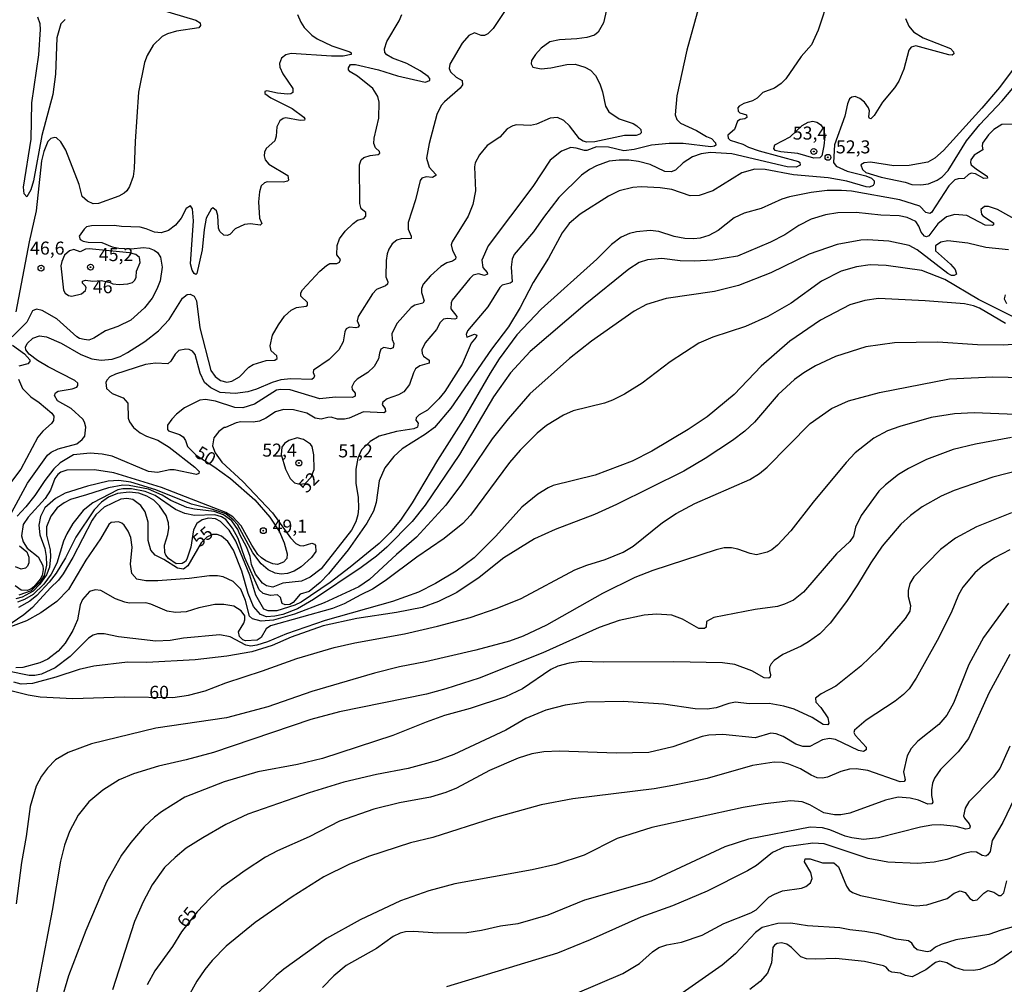
# Model space of a CAD drawing. Units: millimetres. Extents: x 180726 to 183142, y 1663192 to 1665970.
# Drawn here: x 181255 to 181444, y 1665020 to 1665205 of the extents above; entities that cross this region are included whole.
import ezdxf
from ezdxf.enums import TextEntityAlignment as Align

# ---------------------------------------------------------------- set-up
doc = ezdxf.new("R2010")
doc.units = ezdxf.units.MM
for name, color, linetype in [('IMAGEM', 7, 'Continuous'), ('V-CURVA_DE_NIVEL', 4, 'Continuous'), ('V-CURVA_MESTRA', 1, 'Continuous'), ('V-PONTO_DE_APARELHO', 4, 'Continuous'), ('V-TEXTO_DE_ALTIMETRIA', 2, 'Continuous')]:
    doc.layers.add(name, color=color, linetype=linetype)
picture_1 = doc.add_image_def('image1.jpg', size_in_pixel=(4025, 4628))

# ---------------------------------------------------------------- blocks, each defined once
blk = doc.blocks.new('805')
at = {"color": 0, "linetype": 'ByBlock', "lineweight": -2}
for radius in [0.562, 0.0806]:
    blk.add_circle((0, 0), radius, dxfattribs=at)

msp = doc.modelspace()

# ---------------------------------------------------------------- linework, layer by layer
at = {"layer": 'V-CURVA_DE_NIVEL'}
for points in [[(181410.4, 1665209.31), (181408.29, 1665202.88), (181407.01, 1665200.02), (181405.01, 1665197.81), (181402.07, 1665193.51), (181401.2, 1665192.59), (181399.86, 1665191.74), (181397.65, 1665190.87), (181396.58, 1665189.82), (181395.69, 1665189.31), (181393.99, 1665188.78), (181393.13, 1665188.29), (181392.83, 1665187.95), (181392.88, 1665187.27), (181393.2, 1665186.95), (181394.54, 1665186.57), (181394.58, 1665186.08), (181394.16, 1665185.8), (181393.3, 1665185.69), (181392.75, 1665185.37), (181392.19, 1665183.76), (181390.92, 1665182.69), (181390.98, 1665182.14), (181391.39, 1665181.71), (181393.82, 1665180.99), (181394.88, 1665180.39), (181396.92, 1665179.69), (181404.5, 1665177.63), (181404.78, 1665177.43), (181404.84, 1665176.9), (181404.08, 1665176.54), (181402.33, 1665176.6), (181391.69, 1665179.12), (181387.56, 1665179.33), (181385.81, 1665179.12), (181384.11, 1665178.5), (181382.36, 1665177.37), (181380.85, 1665175.99), (181380.02, 1665175.62), (181378.83, 1665175.69), (181376.02, 1665177.03), (181373.76, 1665177.63), (181371.89, 1665177.88), (181370.01, 1665177.92), (181368.1, 1665177.67), (181368.1, 1665177.67), (181365.67, 1665176.82), (181364.31, 1665176.09), (181362.8, 1665175.03), (181358.47, 1665170.69), (181355.49, 1665166.9), (181353.6, 1665164.13), (181349.85, 1665159.75), (181349.51, 1665158.85), (181349.26, 1665157.32), (181349.45, 1665154.55), (181349.11, 1665154.25), (181347.58, 1665153.87), (181347.09, 1665153.42), (181344.81, 1665149.74), (181340.89, 1665145.1), (181340.61, 1665144.42), (181340.78, 1665143.88), (181342.23, 1665144.5), (181342.68, 1665144.29), (181342.57, 1665143.88), (181341.57, 1665142.76), (181339.89, 1665138.71), (181336.55, 1665133.49), (181335.4, 1665132.03), (181333.23, 1665129.9), (181331.61, 1665128.96), (181331.01, 1665128.43), (181330.95, 1665127.94), (181331.44, 1665127.36), (181331.27, 1665126.6), (181330.59, 1665126.26), (181327.22, 1665125.81), (181323.95, 1665124.87), (181322.22, 1665123.87), (181320.54, 1665122.28), (181319.81, 1665120.66), (181319.45, 1665118.53), (181319.43, 1665115.81), (181319.88, 1665113.17), (181319.98, 1665110.99), (181319.84, 1665109.75), (181319.43, 1665108.44), (181318.58, 1665106.86), (181312.75, 1665099.43), (181310.66, 1665097.79), (181309, 1665097.03), (181305.42, 1665096.67), (181303.47, 1665095.88), (181302.27, 1665096.13), (181301.51, 1665096.66), (181300.16, 1665098.41), (181299.38, 1665100.24), (181299.13, 1665101.78), (181298.5, 1665103.48), (181297.13, 1665106.01), (181296.79, 1665106.93), (181295.61, 1665108.65), (181294.03, 1665109.8), (181292.23, 1665110.4), (181288.44, 1665110.86), (181286.99, 1665111.2), (181283.88, 1665112.52), (181282.24, 1665113.57), (181279.62, 1665114.7), (181275.88, 1665115.44), (181274.68, 1665115.46), (181271.92, 1665114.99), (181267.7, 1665113.59), (181264.59, 1665112.74), (181263.36, 1665112.1), (181262.02, 1665111.1), (181260.82, 1665109.5), (181259.99, 1665107.46), (181259.99, 1665105.84), (181260.7, 1665103.07), (181260.76, 1665101.71), (181260.55, 1665099.71), (181259.97, 1665098.26), (181258.67, 1665096.37), (181257.4, 1665095.11), (181255.33, 1665093.96), (181254.08, 1665093.62)], [(181350.15, 1665209.73), (181345.83, 1665203.17), (181344.81, 1665202.15), (181344.17, 1665201.81), (181343.53, 1665201.83), (181342.21, 1665202.34), (181341.15, 1665201.81), (181339.87, 1665200.36), (181337.48, 1665196.32), (181337.35, 1665195.47), (181337.63, 1665194.83), (181338.72, 1665193.85), (181339.84, 1665193.19), (181339.93, 1665192.36), (181339.5, 1665191.72), (181336.46, 1665189.12), (181335.86, 1665188.4), (181334.97, 1665186.65), (181333.5, 1665181.12), (181332.99, 1665178.27), (181333.55, 1665176.52), (181334.82, 1665175.16), (181334.8, 1665174.95), (181334.16, 1665174.58), (181332.97, 1665174.71), (181332.12, 1665174.43), (181331.78, 1665173.99), (181330.88, 1665170.3), (181329.5, 1665165.92), (181329.48, 1665164.64), (181330.1, 1665163.32), (181330.05, 1665162.87), (181328.12, 1665162.75), (181327.29, 1665162.51), (181326.42, 1665161.83), (181325.75, 1665160.77), (181325.46, 1665159.92), (181325.29, 1665158.64), (181325.22, 1665155.51), (181325.58, 1665154.51), (181325.5, 1665154.08), (181325.14, 1665153.76), (181323.43, 1665153.08), (181322.62, 1665152.21), (181319.88, 1665147.87), (181319.69, 1665147.01), (181320.05, 1665146.12), (181320.05, 1665146.12), (181319.9, 1665145.84), (181319.43, 1665145.71), (181318.22, 1665145.84), (181317.58, 1665145.52), (181317.3, 1665144.91), (181317, 1665143.01), (181316.15, 1665141.48), (181314.28, 1665139.6), (181311.28, 1665137.56), (181311.23, 1665137.14), (181311.47, 1665136.46), (181311.39, 1665136.11), (181310.98, 1665135.77), (181306.96, 1665135.92), (181305.04, 1665135.71), (181303.34, 1665135.18), (181300.36, 1665133.9), (181298.65, 1665133.39), (181296.23, 1665133.09), (181293.38, 1665133.3), (181291.59, 1665134.15), (181290.37, 1665135.22), (181289.5, 1665136.97), (181288.56, 1665140.59), (181288.05, 1665141.2), (181287.41, 1665141.5), (181286.78, 1665141.58), (181285.39, 1665141.35), (181284.71, 1665140.65), (181283.88, 1665139.27), (181283.28, 1665138.77), (181280.94, 1665138.9), (181279.03, 1665138.65), (181273.24, 1665136.82), (181272.17, 1665136.28), (181271.58, 1665135.66), (181271.38, 1665135.22), (181271.55, 1665134.03), (181272.6, 1665133.07), (181274.73, 1665132.22), (181275.62, 1665131.22), (181275.7, 1665128.32), (181275.96, 1665127.64), (181276.72, 1665126.53), (181277.96, 1665125.51), (181279.24, 1665124.87), (181281.37, 1665124.11), (181283.54, 1665122.79), (181288.48, 1665118.95), (181289.31, 1665118.1), (181289.29, 1665117.72), (181288.82, 1665117.49), (181284.52, 1665118.42), (181283.67, 1665118.42), (181281.33, 1665117.93), (181279.62, 1665118.08), (181272.64, 1665121.02), (181270.72, 1665121.4), (181268.38, 1665121.59), (181265.19, 1665121.28), (181262.63, 1665119.78), (181261.42, 1665118.59), (181259.65, 1665116.36), (181257.74, 1665113.46), (181256.05, 1665111.33), (181254.33, 1665109.5)], [(181386, 1665209.73), (181383.06, 1665199), (181381.1, 1665190.23), (181380.78, 1665186.61), (181381.1, 1665185.69), (181381.85, 1665185.01), (181384.92, 1665183.61), (181386.83, 1665182.42), (181387.77, 1665182.03), (181388.58, 1665181.2), (181388.64, 1665180.78), (181388.37, 1665180.56), (181387.64, 1665180.46), (181382.32, 1665181.07), (181379.68, 1665181.1), (181376.23, 1665180.76), (181372.91, 1665179.92), (181370.95, 1665179.67), (181368.01, 1665180.39), (181365.67, 1665180.42), (181363.84, 1665179.75), (181363.37, 1665179.75), (181361.75, 1665180.22), (181360.73, 1665180.29), (181358.94, 1665179.63), (181356.75, 1665177.86), (181353.45, 1665172.82), (181344.87, 1665161.45), (181343.64, 1665158.68), (181343.87, 1665157.28), (181344.7, 1665156.31), (181344.76, 1665156.02), (181344.17, 1665155.76), (181342.98, 1665156.08), (181342, 1665155.8), (181341.32, 1665155.16), (181337.97, 1665151.02), (181337.74, 1665150.51), (181337.72, 1665149.31), (181338.87, 1665147.89), (181338.76, 1665147.5), (181338.46, 1665147.38), (181337.06, 1665147.5), (181336.31, 1665147.37), (181335.61, 1665146.71), (181334.91, 1665145.4), (181332.76, 1665142.8), (181332.14, 1665141.44), (181332.18, 1665140.76), (181332.44, 1665140.24), (181333.55, 1665139.48), (181333.54, 1665138.88), (181331.74, 1665138.39), (181330.93, 1665137.82), (181330.93, 1665137.82), (181330.52, 1665137.05), (181329.78, 1665134.79), (181328.69, 1665133.41), (181327.65, 1665132.81), (181325.48, 1665132.04), (181324.6, 1665131.41), (181324.48, 1665130.96), (181325.09, 1665130.13), (181325.16, 1665129.56), (181324.84, 1665129.38), (181320.88, 1665129.58), (181318.16, 1665128.34), (181317.26, 1665128.13), (181315.9, 1665128.15), (181314.71, 1665128.51), (181314.03, 1665128.49), (181312.79, 1665128.13), (181311.6, 1665128.36), (181310.04, 1665129.28), (181307.43, 1665129.96), (181305.51, 1665130), (181303.98, 1665129.58), (181302.15, 1665128.36), (181300.91, 1665127.77), (181299.72, 1665127.6), (181297.33, 1665127.64), (181296.44, 1665127.45), (181294.39, 1665126.53), (181294.16, 1665126.55), (181293.08, 1665125.77), (181292.16, 1665124.58), (181291.86, 1665123), (181292.4, 1665121.7), (181293.67, 1665119.89), (181297.72, 1665116.17), (181303.44, 1665110.19), (181306.89, 1665105.39), (181307.93, 1665104.24), (181308.66, 1665103.86), (181309.3, 1665103.84), (181311, 1665104.31), (181311.47, 1665104.16), (181311.7, 1665103.86), (181311.75, 1665102.73), (181310.89, 1665101.58), (181308.92, 1665099.79), (181307.6, 1665098.98), (181306.28, 1665098.52), (181305.08, 1665098.39), (181303.93, 1665098.56), (181302.57, 1665099.2), (181301.23, 1665100.36), (181299.62, 1665102.45), (181296.67, 1665107.95), (181295.86, 1665108.84), (181294.43, 1665109.94), (181291.95, 1665110.82), (181287.84, 1665111.84), (181280.99, 1665114.57), (181276.19, 1665116.06), (181273.92, 1665116.36), (181271.83, 1665116.27), (181267.87, 1665115.29), (181263.57, 1665113.93), (181261.7, 1665112.93), (181259.65, 1665111.12), (181258.82, 1665109.46), (181258.52, 1665107.76), (181258.71, 1665105.93), (181259.65, 1665103.29), (181259.93, 1665101.8), (181259.99, 1665100.14), (181259.55, 1665098.15), (181258.78, 1665096.91), (181257.05, 1665095.19), (181254.67, 1665094.34)], [(181279.24, 1665207.6), (181288.69, 1665204.77), (181289.54, 1665204.28), (181289.56, 1665203.73), (181289.24, 1665203.3), (181284.99, 1665202.64), (181283.24, 1665202.13), (181282.22, 1665201.64), (181280.49, 1665199.96), (181279.36, 1665197.98), (181278.83, 1665196.62), (181277.64, 1665190.95), (181277, 1665181.46), (181276.83, 1665176.31), (181276.62, 1665174.78), (181275.96, 1665172.86), (181275.43, 1665172.01), (181274.92, 1665171.52), (181273.92, 1665170.96), (181269.96, 1665169.56), (181268.94, 1665169.52), (181267.87, 1665170), (181266.87, 1665170.92), (181266.25, 1665173.24), (181263.7, 1665179.8), (181262.72, 1665181.41), (181261.93, 1665182.19), (181261.61, 1665182.27), (181260.83, 1665182.07), (181260.27, 1665181.47), (181259.45, 1665179.57), (181259.01, 1665177.77), (181258.02, 1665168.15), (181256.63, 1665162.21), (181254.12, 1665148.76)], [(181253.33, 1665110.27), (181256.37, 1665115.85), (181260.16, 1665121.25), (181260.91, 1665121.83), (181262.25, 1665122.44), (181265.83, 1665123.42), (181266.87, 1665124.23), (181267.34, 1665124.87), (181267.55, 1665126.58), (181267.3, 1665127.6), (181266.97, 1665128.15), (181264.72, 1665130.17), (181262.1, 1665131.66), (181261.5, 1665132.67), (181261.69, 1665133.18), (181262.21, 1665133.54), (181264.93, 1665133.98), (181265.83, 1665134.32), (181266.04, 1665134.62), (181266.02, 1665135.07), (181265.44, 1665135.56), (181260.29, 1665138.2), (181258.25, 1665139.43), (181256.69, 1665140.65), (181256.01, 1665141.44), (181255.95, 1665141.95), (181256.25, 1665142.69), (181257.35, 1665143.69), (181258.63, 1665144.14), (181258.63, 1665144.14), (181259.99, 1665143.95), (181262.8, 1665142.73), (181266.59, 1665140.56), (181268.72, 1665139.73), (181270.47, 1665139.5), (181272.64, 1665139.69), (181274.17, 1665140.2), (181275.58, 1665140.92), (181278.86, 1665143.09), (181281.54, 1665145.1), (181283.54, 1665147.27), (181286.13, 1665151.4), (181287.05, 1665152.1), (181287.63, 1665152.16), (181288.35, 1665151.74), (181288.8, 1665150.89), (181289.48, 1665145.69), (181291.56, 1665137.52), (181292.39, 1665136.35), (181293.42, 1665135.6), (181294.65, 1665135.24), (181295.63, 1665135.47), (181297.1, 1665136.28), (181298.87, 1665138.11), (181299.72, 1665138.67), (181302.19, 1665139.39), (181303.89, 1665139.5), (181304.34, 1665139.77), (181304.27, 1665140.31), (181303.17, 1665141.27), (181302.95, 1665142.2), (181303.44, 1665144.25), (181304.57, 1665146.29), (181305.7, 1665147.93), (181307, 1665149.1), (181308.06, 1665149.61), (181309.89, 1665149.84), (181310.15, 1665150.01), (181310.15, 1665150.57), (181308.87, 1665151.74), (181308.89, 1665152.38), (181309.17, 1665152.98), (181312.53, 1665156.55), (181313.81, 1665157.68), (181314.45, 1665158.04), (181315.81, 1665158.06), (181316.28, 1665158.28), (181316.47, 1665158.83), (181315.81, 1665159.7), (181315.83, 1665161.49), (181316.32, 1665162.81), (181317.41, 1665164.26), (181318.92, 1665165.75), (181319.77, 1665166.34), (181320.97, 1665166.71), (181321.35, 1665167.15), (181321.37, 1665167.85), (181320.49, 1665168.56), (181320.22, 1665169.54), (181320.15, 1665176.99), (181320.47, 1665177.95), (181320.97, 1665178.39), (181322.16, 1665178.77), (181323.73, 1665178.95), (181324.03, 1665179.22), (181324.01, 1665179.58), (181323.22, 1665180.27), (181322.9, 1665181.08), (181322.94, 1665182.14), (181323.88, 1665185.97), (181323.92, 1665189), (181323.67, 1665190.1), (181322.71, 1665191.66), (181319.77, 1665194), (181318.35, 1665194.83), (181318.03, 1665195.23), (181318, 1665195.64), (181318.43, 1665196.23), (181319.35, 1665196.25), (181323.82, 1665195.23), (181327.44, 1665194.08), (181332.76, 1665192.87), (181333.65, 1665193.21), (181333.63, 1665193.55), (181333.36, 1665193.95), (181331.82, 1665195.04), (181329.23, 1665196.44), (181326.5, 1665197.47), (181325.37, 1665198.1), (181325.01, 1665198.58), (181324.94, 1665199.3), (181325.41, 1665200.7), (181327.76, 1665204.66), (181328.27, 1665205.86)], [(181308.25, 1665205.86), (181308.89, 1665204.37), (181309.51, 1665203.39), (181311, 1665201.89), (181312.02, 1665201.21), (181314.83, 1665199.85), (181318.28, 1665198.68), (181318.56, 1665198.51), (181318.54, 1665198.19), (181317.01, 1665197.87), (181314.75, 1665197.87), (181307, 1665198.38), (181305.98, 1665198.15), (181305.17, 1665197.49), (181304.76, 1665196.45), (181304.81, 1665195.77), (181305.4, 1665194.45), (181307.3, 1665191.68), (181307.3, 1665190.87), (181306.96, 1665190.65), (181306.28, 1665190.59), (181304.4, 1665190.76), (181302.36, 1665191.21), (181301.97, 1665191.06), (181301.95, 1665190.72), (181303.08, 1665189.84), (181307.21, 1665187.8), (181309.47, 1665186.16), (181309.66, 1665185.8), (181309.55, 1665185.57), (181308.75, 1665185.52), (181305.98, 1665186.01), (181305.47, 1665185.89), (181304.81, 1665185.42), (181304.27, 1665184.27), (181304.12, 1665182.48), (181303.85, 1665181.63), (181302.23, 1665180.14), (181301.91, 1665179.42), (181301.83, 1665178.73), (181302.04, 1665177.97), (181302.74, 1665177.09), (181306.36, 1665174.92), (181306.49, 1665174.05), (181306.28, 1665173.86), (181305.51, 1665173.69), (181302.4, 1665173.73), (181301.89, 1665173.54), (181301.27, 1665172.98), (181300.93, 1665171.79), (181300.76, 1665169.88), (181300.95, 1665166.73), (181301.36, 1665165.75), (181301.08, 1665165.43), (181299.21, 1665165.64), (181298.02, 1665165.56), (181296.27, 1665164.7), (181295.23, 1665163.6), (181294.74, 1665163.43), (181294.06, 1665163.51), (181293.33, 1665164.17), (181293.07, 1665164.85), (181292.93, 1665167.28), (181292.65, 1665168.13), (181291.97, 1665168.71), (181291.65, 1665168.51), (181290.65, 1665166.77), (181290.26, 1665164.56), (181289.9, 1665160.68), (181288.86, 1665156.15), (181288.69, 1665155.95), (181288.37, 1665156.1), (181288.01, 1665156.76), (181287.69, 1665158), (181288.24, 1665166.22), (181288.03, 1665168.52), (181287.69, 1665169.11), (181286.84, 1665168.62), (181285.88, 1665166.77), (181284.78, 1665165.43), (181283.41, 1665164.38), (181282.01, 1665163.92), (181280.77, 1665164.04), (181279.17, 1665164.72), (181277.96, 1665165.02), (181274.43, 1665165.13), (181273.02, 1665165.32), (181268.62, 1665165.28), (181267.68, 1665165.09), (181267.21, 1665164.64), (181266.29, 1665163.32), (181266.44, 1665162.68), (181267.02, 1665162.34), (181268, 1665162.11), (181270.64, 1665162.08), (181272.64, 1665161.23), (181273.92, 1665160.98), (181276.26, 1665160.89), (181278.6, 1665161.09), (181279.75, 1665160.96), (181280.69, 1665160.62), (181280.69, 1665160.62), (181281.33, 1665160.15), (181281.92, 1665159.28), (181282.2, 1665157.32), (181281.83, 1665154.7), (181281.2, 1665153.1), (181280.28, 1665151.4), (181278.81, 1665149.53), (181276.19, 1665147.16), (181273.7, 1665145.97), (181271.36, 1665145.1), (181269.06, 1665143.69), (181268.13, 1665143.35), (181267.23, 1665143.42), (181266.36, 1665143.67), (181265.85, 1665143.99), (181262, 1665147.44), (181259.14, 1665149.04), (181258.04, 1665149.25), (181257.29, 1665148.95), (181256.24, 1665146.8), (181253.41, 1665143.95)], [(181425.09, 1665205.09), (181425.7, 1665203.6), (181426.62, 1665202.53), (181428.43, 1665201.36), (181433.71, 1665199.34), (181434.3, 1665198.72), (181434.33, 1665198.3), (181434.05, 1665198.08), (181433.41, 1665198.1), (181427.07, 1665199.83), (181426.13, 1665199.6), (181425.68, 1665199), (181424.75, 1665195.38), (181423.79, 1665193.04), (181422.98, 1665191.76), (181420.66, 1665189.04), (181419.02, 1665186.48), (181418.38, 1665185.84), (181418.14, 1665185.91), (181418, 1665186.23), (181418.12, 1665187.34), (181417.98, 1665187.93), (181417.21, 1665189.04), (181416.27, 1665189.74), (181415.36, 1665190.12), (181414.72, 1665190.02), (181414.29, 1665189.68), (181413.91, 1665188.74), (181413.42, 1665186.36), (181411.44, 1665180.82), (181411.22, 1665177.45), (181411.72, 1665176.71), (181413.87, 1665175.79), (181417.45, 1665174.9), (181418.51, 1665174.43), (181419.06, 1665173.92), (181419.04, 1665173.41), (181418.85, 1665173.05), (181418.13, 1665172.73), (181417.53, 1665172.75), (181413.78, 1665173.88), (181410.21, 1665174.52), (181403.52, 1665175.05), (181398.12, 1665176.09), (181396.11, 1665176.16), (181393.6, 1665175.48), (181388.02, 1665172.03), (181385.43, 1665171.09), (181383.68, 1665171.05), (181380.15, 1665172.26), (181377.93, 1665172.6), (181374.27, 1665172.77), (181372.65, 1665172.67), (181370.01, 1665172), (181368.01, 1665170.98), (181362.56, 1665167.53), (181360.45, 1665165.7), (181359.07, 1665163.92), (181356.43, 1665159.06), (181353.53, 1665154.42), (181351.02, 1665149.61), (181348.77, 1665145.91), (181345.53, 1665141.61), (181337.7, 1665130.24), (181334.55, 1665126.57), (181332.8, 1665125.25), (181328.31, 1665122.42), (181326.71, 1665120.98), (181325.01, 1665118.79), (181323.92, 1665116.32), (181323.37, 1665112.14), (181322.84, 1665110.48), (181321.52, 1665108.18), (181317.98, 1665103.03), (181314.19, 1665098.45), (181312.58, 1665096.81), (181310.49, 1665095.05), (181310.49, 1665095.05), (181308.72, 1665094.56), (181307.38, 1665092.94), (181306.74, 1665092.54), (181305.85, 1665092.47), (181305.29, 1665092.75), (181304.95, 1665093.88), (181304.36, 1665094.39), (181303.04, 1665094.26), (181301.64, 1665094.64), (181300.87, 1665095.37), (181298.08, 1665101.49), (181296.84, 1665105.25), (181295.71, 1665107.2), (181294.48, 1665108.89), (181293.59, 1665109.42), (181292.35, 1665109.78), (181288.44, 1665109.67), (181286.56, 1665110.05), (181284.77, 1665110.82), (181280.88, 1665113.46), (181278.98, 1665114.23), (181276.34, 1665114.74), (181274.64, 1665114.74), (181273.7, 1665114.57), (181268.89, 1665112.06), (181267.04, 1665110.63), (181265.06, 1665108.14), (181263.89, 1665106.1), (181263.29, 1665104.69), (181261.95, 1665100.52), (181260.89, 1665098.35), (181259.46, 1665096.43), (181257.42, 1665094.47), (181255.78, 1665093.53), (181254.42, 1665092.98)], [(181447.48, 1665197.68), (181443.12, 1665191.85), (181439.71, 1665187.85), (181432.39, 1665179.76), (181430.73, 1665178.26), (181429.37, 1665177.52), (181425.75, 1665176.84), (181422.81, 1665176.77), (181418.34, 1665177.48), (181417.15, 1665177.37), (181416.51, 1665176.97), (181416.8, 1665176.09), (181417.45, 1665175.54), (181420.38, 1665174.62), (181424.98, 1665173.69), (181426.26, 1665173.22), (181428, 1665173.13), (181429.49, 1665173.32), (181431.16, 1665174.03), (181432.13, 1665174.69), (181433.24, 1665175.92), (181436.77, 1665181.63), (181439.35, 1665184.74), (181443.63, 1665189.29), (181445.67, 1665191.72)], [(181445.84, 1665184.78), (181443.59, 1665184.72), (181442.06, 1665183.8), (181440.99, 1665182.74), (181439.86, 1665181.16), (181439.78, 1665180.59), (181439.93, 1665179.86), (181438.24, 1665178.86), (181437.6, 1665177.97), (181437.54, 1665177.46), (181437.71, 1665177.01), (181438.69, 1665176.16), (181440.78, 1665174.82), (181440.84, 1665174.43), (181440.14, 1665174.37), (181438.54, 1665175.26), (181437.67, 1665175.39), (181437.16, 1665175.16), (181436.33, 1665174.39), (181435.16, 1665174.33), (181434.52, 1665174.09), (181433.41, 1665172.99), (181430.09, 1665167.83), (181429.71, 1665167.66), (181429, 1665167.87), (181427.81, 1665169.07), (181423.96, 1665170.3), (181414.68, 1665171.92), (181412.76, 1665172.09), (181410.04, 1665172.07), (181406.93, 1665171.69), (181402.8, 1665170.86), (181401.27, 1665170.37), (181397.31, 1665168.58), (181394.03, 1665167.73), (181392.15, 1665166.81), (181389.05, 1665164.38), (181387.3, 1665163.4), (181385.6, 1665162.92), (181384.41, 1665162.77), (181382.66, 1665162.85), (181380.62, 1665163.26), (181377.68, 1665164.17), (181375.98, 1665164.38), (181373.38, 1665164.15), (181372.02, 1665163.79), (181372.02, 1665163.79), (181370.44, 1665163.11), (181368.57, 1665161.7), (181365.76, 1665158.87), (181355.07, 1665149.29), (181350.38, 1665144.37), (181346.98, 1665139.73), (181345.23, 1665136.97), (181340.08, 1665128.03), (181335.14, 1665120.28), (181330.24, 1665112.1), (181327.99, 1665108.78), (181326.01, 1665106.37), (181323.9, 1665104.28), (181318.37, 1665099.75), (181314.49, 1665096.81), (181308.92, 1665093.02), (181307.72, 1665092.43), (181304.23, 1665091.32), (181302.61, 1665091.32), (181301.78, 1665091.68), (181300.25, 1665094.35), (181299.08, 1665098.18), (181296.4, 1665104.74), (181295.12, 1665106.82), (181293.42, 1665108.5), (181292.48, 1665109.01), (181291.12, 1665109.16), (181289.93, 1665108.82), (181288.86, 1665108.14), (181288.26, 1665106.91), (181287.75, 1665103.59), (181286.99, 1665101.26), (181286.71, 1665100.82), (181286.05, 1665100.43), (181284.92, 1665100.37), (181283.43, 1665101.41), (181282.9, 1665102.05), (181282.71, 1665102.56), (181282.69, 1665103.93), (181283.3, 1665106.01), (181283.47, 1665107.2), (181283.41, 1665108.27), (181283, 1665109.63), (181281.73, 1665111.51), (181280.6, 1665112.61), (181279.3, 1665113.38), (181277.75, 1665113.95), (181275.88, 1665114.1), (181273.62, 1665113.89), (181271.92, 1665113.18), (181270.53, 1665112.18), (181269.15, 1665110.76), (181265.65, 1665105.46), (181263.65, 1665101.5), (181261.84, 1665098.56), (181260.48, 1665096.82), (181258.14, 1665094.28), (181256.78, 1665093.17), (181254.59, 1665091.96)], [(181399.75, 1665180.13), (181399.98, 1665180.84), (181402.88, 1665182.39), (181405.22, 1665184.57), (181406.33, 1665185.2), (181407.27, 1665185.35), (181408.04, 1665185.18), (181408.72, 1665184.74), (181409.35, 1665183.86), (181409.54, 1665182.46), (181409.4, 1665180.65), (181408.99, 1665178.69), (181408.63, 1665178.31), (181407.44, 1665178.26), (181404.37, 1665179.2), (181401.1, 1665179.5), (181400.03, 1665179.77), (181399.75, 1665180.13)], [(181444.87, 1665160.66), (181440.52, 1665161.13), (181437.03, 1665161.98), (181433.2, 1665162.41), (181431.88, 1665162.13), (181430.85, 1665161.45), (181430.85, 1665160.47), (181433.71, 1665157.89), (181434.62, 1665156.87), (181434.86, 1665156), (181434.43, 1665155.76), (181433.92, 1665155.76), (181433.2, 1665156.12), (181427.3, 1665160.66), (181425.75, 1665161.53), (181421.83, 1665162.34), (181417.74, 1665162.58), (181416.47, 1665162.51), (181411.91, 1665161.7), (181406.57, 1665159.83), (181399.16, 1665156.23), (181392.96, 1665153.82), (181388.37, 1665152.67), (181379.08, 1665151.31), (181375.29, 1665150.14), (181372.95, 1665148.89), (181364.73, 1665143.16), (181360.52, 1665139.82), (181352.9, 1665133), (181348.68, 1665128.22), (181345.66, 1665124.36), (181339.74, 1665115.64), (181336.72, 1665111.63), (181331.1, 1665105.5), (181327.24, 1665102.18), (181322.07, 1665097.37), (181320.03, 1665095.96), (181313.34, 1665092.85), (181307.68, 1665090.72), (181307.68, 1665090.72), (181303.59, 1665089.53), (181301.25, 1665089.36), (181299.59, 1665089.79), (181298.99, 1665090.34), (181298.21, 1665093.32), (181297.31, 1665095.5), (181295.86, 1665096.96), (181293.97, 1665097.86), (181292.86, 1665098.07), (181291.33, 1665098.09), (181287.41, 1665097.58), (181281.41, 1665097.07), (181279.11, 1665097.09), (181277.32, 1665097.43), (181276.36, 1665098.48), (181276.15, 1665100.31), (181276.47, 1665103.56), (181276.21, 1665105.42), (181275.68, 1665106.61), (181274.94, 1665107.76), (181274.47, 1665108.2), (181273.83, 1665108.44), (181272.45, 1665108.31), (181272, 1665107.89), (181270.38, 1665105.16), (181267.57, 1665101.07), (181264.21, 1665095.45), (181261.95, 1665093.15), (181258.93, 1665090.94), (181256.12, 1665089.45), (181252.07, 1665087.85)], [(181268.87, 1665154.67), (181270.55, 1665154.78), (181272.23, 1665154.42), (181272.75, 1665154.13), (181273.96, 1665154.02), (181275.62, 1665154.15), (181276.51, 1665154.42), (181276.96, 1665154.83), (181277.22, 1665155.44), (181277.26, 1665156.55), (181277.98, 1665158.26), (181277.87, 1665159.21), (181277.15, 1665159.75), (181275.92, 1665160.11), (181268.17, 1665160.89), (181267.49, 1665160.81), (181266.47, 1665160.3), (181265.23, 1665160.72), (181264.38, 1665160.47), (181263.48, 1665159.62), (181262.93, 1665158.43), (181262.76, 1665157.57), (181263.27, 1665152.93), (181263.59, 1665152.34), (181264.21, 1665151.93), (181264.89, 1665151.78), (181266.72, 1665152.25), (181267.49, 1665152.89), (181267.61, 1665153.4), (181267.49, 1665153.7), (181266.89, 1665154.25), (181266.89, 1665154.68), (181267.49, 1665154.85), (181268.87, 1665154.67)], [(181446.29, 1665147.57), (181439.07, 1665151.1), (181432.6, 1665155), (181428.22, 1665156.68), (181421.32, 1665157.68), (181418.25, 1665157.81), (181415.66, 1665157.4), (181412.72, 1665156.55), (181408.93, 1665154.63), (181403.1, 1665150.42), (181398.63, 1665147.86), (181394.33, 1665145.93), (181388.02, 1665143.88), (181385.38, 1665142.75), (181379.85, 1665139.14), (181374.49, 1665135.09), (181371.04, 1665132.96), (181368.78, 1665131.81), (181367.25, 1665131.22), (181361.2, 1665129.75), (181359.33, 1665128.94), (181356.05, 1665126.96), (181354.3, 1665125.47), (181351.04, 1665122.19), (181348.98, 1665119.85), (181341.44, 1665109.72), (181339.99, 1665108.1), (181336.38, 1665105.2), (181331.14, 1665101.62), (181325.1, 1665097.07), (181322.63, 1665095.47), (181320.37, 1665094.43), (181317.18, 1665092.68), (181314.92, 1665091.79), (181303.04, 1665088.47), (181302.21, 1665087.89), (181301.25, 1665086.21), (181300.49, 1665085.68), (181298.23, 1665085.6), (181297.72, 1665085.74), (181297.08, 1665086.38), (181296.89, 1665087.28), (181297.89, 1665088.94), (181298.08, 1665089.62), (181298.08, 1665090.41), (181297.42, 1665091.32), (181295.97, 1665092.21), (181294.06, 1665092.54), (181292.31, 1665092.54), (181289.25, 1665091.92), (181286.82, 1665091.17), (181284.77, 1665091), (181283.2, 1665091.3), (181280.03, 1665092.64), (181279.11, 1665092.88), (181275.88, 1665092.83), (181275.02, 1665092.98), (181273.28, 1665093.66), (181273.28, 1665093.66), (181270.43, 1665095.26), (181269.36, 1665095.35), (181268.27, 1665095.03), (181266.93, 1665093.54), (181266.46, 1665092.52), (181265.93, 1665089.58), (181265.08, 1665087.53), (181263.55, 1665085.11), (181262.25, 1665083.57), (181260.23, 1665082.04), (181258.72, 1665081.36), (181255.44, 1665080.44), (181254.08, 1665080.42)], [(181444.2, 1665152.02), (181444.05, 1665151.23), (181444.48, 1665150.34)], [(181444.31, 1665146.52), (181439.29, 1665149.44), (181438.14, 1665149.91), (181436.39, 1665150.29), (181428.86, 1665150.89), (181419.87, 1665151.31), (181417.23, 1665150.95), (181414.34, 1665150.08), (181408.76, 1665147.14), (181402.86, 1665143.14), (181397.35, 1665138.35), (181392.11, 1665132.88), (181386.96, 1665128.62), (181383.3, 1665126.15), (181376.32, 1665121.98), (181372.57, 1665120.06), (181365.42, 1665117.42), (181357.37, 1665115.38), (181356.38, 1665114.97), (181354.39, 1665113.76), (181351.32, 1665111.27), (181346.34, 1665105.71), (181342.15, 1665101.52), (181338.72, 1665098.98), (181334.76, 1665096.56), (181331.48, 1665094.94), (181326.5, 1665093.11), (181313.56, 1665089.49), (181306.11, 1665086.94), (181302.44, 1665085.36), (181300.4, 1665084.72), (181299.25, 1665084.57), (181298.27, 1665084.74), (181295.29, 1665086.32), (181293.29, 1665086.75), (181286.33, 1665086.06), (181283.75, 1665085.64), (181280.99, 1665085.51), (181273.83, 1665086.36), (181271.06, 1665086.92), (181269.81, 1665086.92), (181268.98, 1665086.64), (181268.04, 1665086.08), (181264.55, 1665082.59), (181261.63, 1665080.4), (181259.06, 1665079.17), (181257.74, 1665078.91), (181256.67, 1665078.91), (181252.59, 1665079.72)], [(181253.46, 1665142.37), (181255.78, 1665140.71), (181256.76, 1665139.56), (181256.78, 1665139.22), (181256.38, 1665138.79), (181254.69, 1665138.33)], [(181450.38, 1665142.84), (181443.84, 1665142.37), (181438.9, 1665142.41), (181431.28, 1665142.92), (181422.94, 1665142.8), (181417.44, 1665142.01), (181411.61, 1665140.2), (181407.8, 1665138.41), (181405.52, 1665137.05), (181403.74, 1665135.77), (181400.58, 1665132.9), (181396.03, 1665127.6), (181394.16, 1665125.85), (181391.85, 1665124.04), (181386.58, 1665120.57), (181382.45, 1665118.19), (181369.54, 1665111.74), (181365.33, 1665109.84), (181357.75, 1665106.99), (181353.77, 1665105.14), (181347.87, 1665101.54), (181343.15, 1665097.75), (181338.85, 1665094.87), (181335.31, 1665093.11), (181332.16, 1665092), (181327.22, 1665091.02), (181319.62, 1665089.87), (181313.13, 1665088.43), (181307.04, 1665086.3), (181303.34, 1665084.68), (181299.46, 1665083.44), (181294.65, 1665082.66), (181288.56, 1665081.91), (181279.28, 1665081.42), (181275.58, 1665081.47), (181269.06, 1665080.7), (181266.25, 1665080.08), (181261.78, 1665078.59), (181257.31, 1665077.4), (181255.1, 1665077.27), (181253.69, 1665077.61)], [(181254.63, 1665135.86), (181255.39, 1665134.03), (181256.97, 1665132.45), (181258.59, 1665131.37), (181261.02, 1665129.3), (181261.38, 1665128.75), (181261.35, 1665127.9), (181260.95, 1665127.32), (181259.27, 1665125.85), (181258.33, 1665124.66), (181255.05, 1665118.57), (181253.05, 1665115.93)], [(181447.72, 1665129), (181438.27, 1665129.38), (181434.48, 1665129.17), (181430.01, 1665128.49), (181423.96, 1665126.75), (181421.58, 1665125.89), (181418.98, 1665124.49), (181415.42, 1665121.7), (181413.68, 1665119.83), (181407.33, 1665112.19), (181403.01, 1665106.69), (181400.46, 1665103.92), (181399.39, 1665103.07), (181398.5, 1665102.6), (181396.45, 1665102.07), (181396.45, 1665102.07), (181395.22, 1665102.35), (181392.84, 1665103.2), (181391.6, 1665103.44), (181390.24, 1665103.44), (181388.71, 1665103.07), (181376.49, 1665099.11), (181373.04, 1665097.75), (181366.82, 1665094.64), (181356.05, 1665088.57), (181351.58, 1665086.47), (181348.98, 1665085.53), (181342.47, 1665083.78), (181332.8, 1665081.57), (181327.82, 1665080.59), (181323.01, 1665079.36), (181310.96, 1665075.82), (181302.53, 1665072.88), (181294.61, 1665070.76), (181281.03, 1665068.78), (181268.64, 1665065.82), (181264.17, 1665064.16), (181261.74, 1665062.73), (181260.2, 1665061.14), (181259.01, 1665059.56), (181257.99, 1665057.69), (181256.88, 1665053.73), (181256.1, 1665047.98), (181255.16, 1665043), (181254.16, 1665035.04)], [(181445.42, 1665124.62), (181438.52, 1665123.34), (181434.22, 1665122.32), (181429.07, 1665120.4), (181425.62, 1665118.7), (181423.75, 1665117.55), (181421.19, 1665115.55), (181419.96, 1665114.32), (181416.55, 1665109.63), (181415.44, 1665107.42), (181415.04, 1665105.71), (181414.38, 1665104.65), (181414.38, 1665104.65), (181411.83, 1665102.29), (181405.48, 1665094.94), (181403.57, 1665093.41), (181401.82, 1665092.6), (181400.46, 1665092.17), (181396.16, 1665091.6), (181388.24, 1665090.04), (181386.83, 1665089.32), (181386.74, 1665088.22), (181386.45, 1665087.96), (181385.36, 1665087.96), (181382.19, 1665089.75), (181380.15, 1665090.51), (181377.21, 1665090.72), (181374.83, 1665090.51), (181370.01, 1665089.49), (181366.22, 1665088.13), (181355.37, 1665083.27), (181343.15, 1665078.38), (181336.76, 1665076.33), (181333.01, 1665075.35), (181316.28, 1665071.91), (181310.79, 1665070.5), (181292.06, 1665064.16), (181286.86, 1665062.75), (181281.54, 1665061.52), (181276.73, 1665060.03), (181273.96, 1665058.88), (181270.81, 1665056.9), (181268.13, 1665054.64), (181266.06, 1665052.07), (181264.38, 1665048.96), (181263.42, 1665046.32), (181262.65, 1665043.25), (181261.06, 1665033.76), (181257.72, 1665016.39)], [(181308.69, 1665115.69), (181309.67, 1665115.81), (181310.83, 1665117.02), (181311.45, 1665118.49), (181311.38, 1665121.3), (181311.04, 1665122.92), (181310.72, 1665123.32), (181309.4, 1665124.25), (181308.17, 1665124.57), (181306.57, 1665124.04), (181305.72, 1665123.47), (181305.2, 1665122.76), (181305.07, 1665121.36), (181305.89, 1665118.53), (181306.8, 1665116.78), (181307.68, 1665115.89), (181308.69, 1665115.69)], [(181450.1, 1665119.12), (181441.84, 1665117.04), (181434.43, 1665114.44), (181431.92, 1665113.38), (181428.26, 1665111.29), (181426.05, 1665109.63), (181424.19, 1665107.97), (181420.59, 1665103.76), (181418.38, 1665100.56), (181415.87, 1665096.35), (181413.72, 1665093.11), (181410.57, 1665088.98), (181408.59, 1665086.94), (181406.44, 1665085.36), (181405.01, 1665084.55), (181401.48, 1665082.98), (181399.84, 1665081.83), (181399.26, 1665081.19), (181398.94, 1665080.55), (181398.9, 1665079.87), (181399.11, 1665079.02), (181399.03, 1665078.59), (181398.79, 1665078.38), (181397.9, 1665078.5), (181395.56, 1665079.82), (181392.24, 1665081.02), (181389.9, 1665081.38), (181389.9, 1665081.38), (181380.57, 1665081.55), (181366.99, 1665081.47), (181362.73, 1665081.61), (181360.43, 1665081.27), (181358.26, 1665080.68), (181356.9, 1665080.04), (181351.49, 1665076.35), (181348.17, 1665074.82), (181341.4, 1665072.61), (181336.46, 1665071.22), (181332.93, 1665069.97), (181326.54, 1665067.39), (181313, 1665062.96), (181308.23, 1665061.81), (181300.61, 1665060.45), (181294.14, 1665058.49), (181286.56, 1665055.56), (181282.09, 1665052.75), (181280.73, 1665051.7), (181278.79, 1665049.85), (181276.21, 1665046.83), (181274.43, 1665044.4), (181271.53, 1665039.29), (181267.53, 1665029.93), (181264.25, 1665021.24), (181261.27, 1665011.28)], [(181445.46, 1665110.14), (181438.73, 1665107.46), (181434.69, 1665105.29), (181431.79, 1665103.11), (181426.64, 1665097.88), (181425.87, 1665096.56), (181425.6, 1665095.24), (181425.6, 1665094.09), (181426.02, 1665092.39), (181425.9, 1665091.28), (181425.02, 1665089.88), (181419.92, 1665084.04), (181416.49, 1665080.72), (181411.7, 1665076.84), (181408.89, 1665075.42), (181407.74, 1665074.57), (181407.86, 1665073.8), (181408.78, 1665072.76), (181410.16, 1665070.76), (181410.31, 1665069.78), (181410.14, 1665069.42), (181409.23, 1665069.52), (181407.14, 1665070.84), (181403.69, 1665072.46), (181401.69, 1665073.06), (181398.88, 1665073.55), (181395.01, 1665073.5), (181392.37, 1665073.78), (181391.13, 1665073.57), (181388.66, 1665072.71), (181386.96, 1665072.46), (181384.66, 1665072.5), (181378.57, 1665073.4), (181370.82, 1665073.91), (181363.73, 1665073.78), (181359.67, 1665073.23), (181359.67, 1665073.23), (181355.92, 1665072.29), (181352.09, 1665070.63), (181348.26, 1665068.43), (181338.25, 1665063.75), (181335.14, 1665062.62), (181329.52, 1665061.05), (181323.39, 1665059.9), (181317.13, 1665058.43), (181310.49, 1665056.41), (181298.7, 1665052.26), (181294.44, 1665050.28), (181290.01, 1665047.76), (181286.82, 1665045.74), (181284.69, 1665043.99), (181282.66, 1665042.04), (181280.3, 1665038.7), (181278.56, 1665035.46), (181276.9, 1665031.65), (181272.68, 1665018.52)], [(181254.8, 1665103.84), (181256.2, 1665102.67), (181256.61, 1665101.63), (181256.57, 1665100.56), (181256.37, 1665099.92), (181255.95, 1665099.54), (181255.1, 1665099.31), (181254.05, 1665099.77)], [(181444.84, 1665092.83), (181440.05, 1665086.21), (181437.26, 1665081.06), (181434.26, 1665073.61), (181432.98, 1665071.31), (181431.45, 1665069.52), (181427.45, 1665066.33), (181426.17, 1665064.88), (181425.4, 1665063.52), (181424.66, 1665060.4), (181425.01, 1665058.87), (181424.78, 1665058.55), (181424.02, 1665058.52), (181417.8, 1665060.66), (181415.56, 1665061.01), (181414.29, 1665060.9), (181412.61, 1665060.49), (181410.05, 1665059.4), (181409.12, 1665059.23), (181408.12, 1665059.26), (181406.93, 1665059.77), (181404.89, 1665061.01), (181402.63, 1665061.9), (181401.35, 1665062.18), (181399.82, 1665062.28), (181395.69, 1665061.64), (181386.92, 1665059.17), (181380.36, 1665057.77), (181376.78, 1665057.17), (181361.12, 1665055.22), (181355.07, 1665054.11), (181345.83, 1665051.55), (181334.25, 1665047.81), (181329.95, 1665046.81), (181321.86, 1665044.19), (181318.07, 1665042.65), (181313.26, 1665040.23), (181307.17, 1665036.44), (181300.1, 1665031.46), (181294.52, 1665026.92), (181291.84, 1665024.16), (181290.43, 1665022.48), (181288.9, 1665020.22), (181286.9, 1665016.6)], [(181445.12, 1665082.98), (181441.07, 1665075.53), (181437.2, 1665066.84), (181435.16, 1665064.24), (181431.79, 1665060.88), (181430.64, 1665059.18), (181430.26, 1665058.24), (181430.03, 1665056.96), (181430.03, 1665055.9), (181430.3, 1665054.58), (181430.11, 1665054.28), (181429.37, 1665054.19), (181427.54, 1665054.96), (181425.96, 1665055.39), (181423.66, 1665055.54), (181421.19, 1665055), (181414.34, 1665052.49), (181412.63, 1665052.19), (181411.4, 1665052.19), (181409.36, 1665052.53), (181406.65, 1665054.07), (181405.18, 1665054.66), (181403.01, 1665054.85), (181398.07, 1665054.28), (181393.86, 1665053.6), (181376.32, 1665049.75), (181369.67, 1665047.59), (181363.29, 1665044.44), (181357.88, 1665042.65), (181353.32, 1665041.59), (181338.46, 1665038.91), (181333.48, 1665037.59), (181327.99, 1665035.67), (181320.24, 1665031.97), (181313.81, 1665028.43), (181305.59, 1665022.52), (181304.1, 1665021.3), (181300.76, 1665018.07)], [(181445.1, 1665065.37), (181443.2, 1665061.05), (181441.93, 1665059.39), (181437.26, 1665054.64), (181436.5, 1665053.47), (181436.2, 1665051.98), (181436.39, 1665051.51), (181437.33, 1665050.41), (181437.48, 1665049.98), (181437.39, 1665049.51), (181436.69, 1665049.4), (181434.77, 1665049.92), (181431.88, 1665050.26), (181430.13, 1665050.17), (181427.92, 1665049.81), (181419.87, 1665047.72), (181417.02, 1665047.42), (181414.76, 1665047.72), (181413.44, 1665048.06), (181410.51, 1665049.25), (181409.1, 1665049.64), (181406.72, 1665049.77), (181394.88, 1665047.49), (181390.32, 1665046.02), (181376.19, 1665039.42), (181363.39, 1665035.76), (181356.35, 1665032.9), (181350.56, 1665031.22), (181347.24, 1665030.76), (181343.57, 1665029.92), (181340.76, 1665029.5), (181335.1, 1665029.41), (181330.59, 1665029.75), (181328.97, 1665029.71), (181327.95, 1665029.46), (181326.58, 1665028.79), (181323.39, 1665026.52), (181317.6, 1665023.2), (181315.21, 1665021.26), (181313.02, 1665019.03)], [(181447.5, 1665058.41), (181443.76, 1665050.7), (181441.71, 1665047.26), (181441.31, 1665045.12), (181440.9, 1665044.49), (181440.52, 1665044.23), (181439.78, 1665044.36), (181438.73, 1665044.98), (181437.67, 1665045.04), (181436.31, 1665044.74), (181433.03, 1665043.61), (181430.6, 1665043.1), (181427.37, 1665042.81), (181421.66, 1665043.08), (181417.87, 1665043.8), (181409.44, 1665046.57), (181407.23, 1665046.7), (181401.73, 1665045.93), (181399.48, 1665044.91), (181396.43, 1665042.44), (181394.71, 1665041.38), (181386.96, 1665037.5), (181380.28, 1665034.69), (181374.23, 1665032.52), (181364.44, 1665028.16), (181358.22, 1665025.62), (181336.89, 1665019.15)], [(181445.76, 1665030.65), (181443.42, 1665030.03), (181441.08, 1665029.18), (181434.73, 1665028.16), (181431.92, 1665027.24), (181430.86, 1665026.73), (181429.88, 1665025.96), (181429.24, 1665025.84), (181427.32, 1665026.26), (181426.79, 1665026.71), (181426.3, 1665027.5), (181425.62, 1665027.99), (181423.24, 1665028.26), (181419.79, 1665029.31), (181417.28, 1665029.78), (181414.34, 1665030.09), (181412.46, 1665030.48), (181406.25, 1665030.82), (181403.01, 1665031.33), (181400.54, 1665031.27), (181397.5, 1665030.52), (181396.22, 1665029.58), (181392.37, 1665025.47), (181389.83, 1665023.32), (181380.25, 1665016.55)], [(181445.86, 1665026.18), (181442.14, 1665023.58), (181439.33, 1665022.43), (181438.14, 1665022.26), (181436.22, 1665022.35), (181434.56, 1665022.81), (181432.99, 1665023.75), (181431.67, 1665024.05), (181430.86, 1665023.8), (181429, 1665022.39), (181426.34, 1665021.07), (181425.07, 1665021.3), (181424.13, 1665021.75), (181422.45, 1665021.92), (181421.94, 1665022.18), (181421.38, 1665022.9), (181420.85, 1665023.18), (181417.19, 1665024.01), (181411.7, 1665024.6), (181407.74, 1665024.43), (181406.03, 1665024.52), (181404.97, 1665024.92), (181403.14, 1665026.69), (181402.25, 1665027.33), (181401.22, 1665027.58), (181400.41, 1665027.48), (181399.88, 1665027.16), (181399.58, 1665026.69), (181399.29, 1665023.71), (181398.54, 1665021.75), (181397.13, 1665020.13), (181395.18, 1665018.64)]]:
    msp.add_lwpolyline(points, dxfattribs=at)
at = {"layer": 'V-CURVA_MESTRA'}
for points in [[(181368.01, 1665208.45), (181367.03, 1665204.28), (181366.01, 1665202.45), (181365.29, 1665201.92), (181363.8, 1665201.47), (181361.88, 1665201.17), (181358.56, 1665201), (181356.69, 1665200.6), (181355.06, 1665199.38), (181353.94, 1665198.17), (181353.2, 1665197.04), (181353.11, 1665196.36), (181353.45, 1665195.78), (181355.03, 1665195.42), (181356.94, 1665195.59), (181360.01, 1665196.25), (181361.58, 1665196.34), (181363.46, 1665195.76), (181364.56, 1665195.17), (181365.48, 1665194.17), (181366.35, 1665192.53), (181366.86, 1665191), (181367.41, 1665188.27), (181368.07, 1665187.18), (181370.06, 1665185.8), (181372.7, 1665184.91), (181373.46, 1665184.5), (181374.23, 1665183.8), (181374.25, 1665183.12), (181374.03, 1665182.88), (181373.29, 1665182.61), (181371.04, 1665182.61), (181365.37, 1665181.41), (181363.84, 1665181.37), (181363.12, 1665181.57), (181362.41, 1665181.99), (181360.52, 1665184.48), (181359.41, 1665185.48), (181358.22, 1665186.06), (181356.77, 1665185.97), (181354.13, 1665184.82), (181352.98, 1665184.52), (181350.34, 1665184.65), (181349.58, 1665184.5), (181348.49, 1665183.91), (181347.1, 1665182.29), (181344.68, 1665180.71), (181343.23, 1665178.92), (181342.38, 1665177.37), (181342.21, 1665176.61), (181342.42, 1665172.01), (181341.95, 1665169.37), (181341, 1665167.11), (181337.97, 1665162.21), (181337.76, 1665161.64), (181337.99, 1665160.55), (181338.68, 1665159.34), (181338.61, 1665158.89), (181338.04, 1665158.51), (181336.93, 1665158.17), (181335.78, 1665157.47), (181333.76, 1665155.68), (181332.39, 1665154.06), (181332.08, 1665153.23), (181332.03, 1665152.46), (181332.59, 1665150.89), (181332.29, 1665150.42), (181330.8, 1665150.02), (181330.8, 1665150.02), (181330.08, 1665149.59), (181327.39, 1665146.58), (181326.37, 1665144.63), (181326.41, 1665143.48), (181326.71, 1665142.71), (181326.58, 1665141.84), (181326.12, 1665141.65), (181324.82, 1665141.9), (181324.26, 1665141.61), (181323.96, 1665140.84), (181323.82, 1665139.73), (181322.99, 1665138.24), (181321.71, 1665137.11), (181319.66, 1665135.81), (181319.11, 1665135.24), (181318.66, 1665134.33), (181318.73, 1665133.83), (181319.28, 1665133.13), (181319.28, 1665132.54), (181318.77, 1665132.28), (181315.56, 1665132.37), (181312.53, 1665132.07), (181306.79, 1665133.77), (181304.96, 1665133.86), (181304.19, 1665133.69), (181299.97, 1665131.03), (181297.72, 1665130.32), (181296.19, 1665130.36), (181292.44, 1665131.62), (181290.56, 1665131.9), (181289.46, 1665131.77), (181286.52, 1665130.3), (181284.96, 1665129.11), (181284.05, 1665128.17), (181283.26, 1665127), (181283.24, 1665126.15), (181283.45, 1665125.92), (181285.54, 1665125.19), (181286.24, 1665124.77), (181286.73, 1665124.02), (181287.09, 1665122.87), (181288.75, 1665121.21), (181292.16, 1665119.07), (181295.33, 1665116.74), (181300.01, 1665112.63), (181302.89, 1665109.33), (181304.76, 1665106.52), (181305.66, 1665104.39), (181306.21, 1665102.27), (181306.15, 1665101.41), (181305.53, 1665100.69), (181304.36, 1665100.26), (181303.51, 1665100.37), (181302.15, 1665100.95), (181301.29, 1665101.5), (181300.63, 1665102.18), (181299.47, 1665103.95), (181297.39, 1665107.69), (181295.8, 1665109.39), (181294.48, 1665110.21), (181282.09, 1665115.04), (181272.94, 1665117.85), (181269.19, 1665118.4), (181263.91, 1665118.34), (181262.76, 1665118), (181262.14, 1665117.51), (181261.61, 1665116.74), (181260.74, 1665114.49), (181259.74, 1665112.91), (181256.48, 1665109.35), (181255.52, 1665107.89), (181255.2, 1665105.76), (181255.48, 1665104.61), (181256.27, 1665103.39), (181258.39, 1665101.69), (181259.27, 1665100.05), (181259.38, 1665099.29), (181259.14, 1665098.14), (181258.8, 1665097.41), (181257.56, 1665095.94), (181256.95, 1665095.47), (181256.25, 1665095.24), (181255.1, 1665095.3), (181253.97, 1665096.13)], [(181263.56, 1665204.89), (181262.74, 1665204.05), (181261.99, 1665201.4), (181261.7, 1665194.41), (181261.24, 1665190.47), (181259.11, 1665182.61), (181257.49, 1665173.92), (181256.97, 1665172.19), (181256.21, 1665170.85), (181255.72, 1665171.43), (181255.56, 1665172.72), (181257.05, 1665181.94), (181257.15, 1665188.92), (181258.54, 1665198.14), (181258.87, 1665202.99), (181258.75, 1665204.05), (181258.33, 1665205.34)], [(181447.12, 1665165.98), (181442.74, 1665168.39), (181441.03, 1665168.98), (181440.22, 1665169.02), (181439.56, 1665168.43), (181439.67, 1665167.54), (181439.94, 1665167.17), (181441.99, 1665165.83), (181441.99, 1665165.45), (181441.78, 1665165.32), (181440.39, 1665165.43), (181436.86, 1665167.24), (181434.52, 1665167.45), (181432.94, 1665166.98), (181431.26, 1665165.64), (181431.26, 1665165.64), (181429.58, 1665163.34), (181429.11, 1665163.19), (181428.69, 1665163.28), (181428.07, 1665164.05), (181427.64, 1665165.24), (181427.05, 1665166.13), (181425.36, 1665166.9), (181423.83, 1665167.19), (181420.3, 1665167.32), (181415.61, 1665167.81), (181412.08, 1665167.77), (181409.7, 1665167.36), (181406.93, 1665166.56), (181404.54, 1665165.32), (181401.86, 1665163.57), (181399.14, 1665162.13), (181392.79, 1665159.44), (181388.02, 1665158.68), (181384.53, 1665158.49), (181381.77, 1665158.55), (181378.27, 1665158.98), (181375.46, 1665158.74), (181373.89, 1665158.21), (181371.91, 1665156.98), (181363.48, 1665150.16), (181352.94, 1665141.16), (181349.13, 1665137.07), (181345.89, 1665132.45), (181339.34, 1665121.38), (181332.74, 1665111.63), (181330.29, 1665108.48), (181325.39, 1665103.59), (181323.41, 1665101.86), (181320.45, 1665099.65), (181311.3, 1665093.54), (181308.23, 1665091.7), (181305.42, 1665090.64), (181303.85, 1665090.3), (181302.27, 1665090.17), (181301.12, 1665090.62), (181299.78, 1665092.15), (181298.72, 1665094.64), (181297.53, 1665098.94), (181295.95, 1665102.99), (181294.82, 1665104.67), (181293.63, 1665105.69), (181292.82, 1665105.97), (181291.86, 1665106.01), (181290.81, 1665105.5), (181289.71, 1665104.38), (181287.14, 1665099.97), (181286.3, 1665099.35), (181285.16, 1665099.52), (181282.56, 1665101.18), (181280.85, 1665102.03), (181280.01, 1665102.96), (181279.56, 1665104.82), (181279.52, 1665108.35), (181278.94, 1665110.36), (181278.09, 1665111.57), (181276.56, 1665112.69), (181275.41, 1665112.91), (181274.26, 1665112.8), (181271.06, 1665111.23), (181269.44, 1665109.8), (181268.74, 1665108.74), (181265.04, 1665101.58), (181263.19, 1665098.43), (181262.29, 1665097.24), (181260.74, 1665095.75), (181257.33, 1665091.98), (181255.61, 1665090.55), (181252.16, 1665088.21)], [(181248.47, 1665077.21), (181256.46, 1665075.18), (181258.8, 1665074.82), (181265.06, 1665074.48), (181274.98, 1665074.84), (181284.25, 1665074.68), (181287.27, 1665075.15), (181290.48, 1665075.99), (181294.46, 1665077.5), (181301.51, 1665079.8), (181308.11, 1665082.17), (181315.26, 1665084.3), (181319.22, 1665085.21), (181328.76, 1665086.91), (181335.1, 1665088.38), (181341.4, 1665090.09), (181346.6, 1665091.87), (181351.2, 1665093.71), (181361.54, 1665099.2), (181363.84, 1665100.09), (181367.37, 1665101.18), (181370.78, 1665102.6), (181372.7, 1665103.76), (181378.36, 1665108.33), (181381, 1665110.06), (181384.58, 1665111.93), (181395.14, 1665116.53), (181397.01, 1665117.74), (181398.49, 1665118.95), (181406.73, 1665127.34), (181410.85, 1665130.17), (181414.12, 1665131.68), (181420.04, 1665133.3), (181433.54, 1665135.88), (181441.84, 1665136.28), (181447.72, 1665136.16)], [(181445.12, 1665103.03), (181442.14, 1665101.52), (181439.86, 1665099.9), (181438.41, 1665098.62), (181436.11, 1665095.9), (181435.22, 1665094.39), (181433.84, 1665090.98), (181431.15, 1665085.62), (181427.13, 1665078.42), (181425.74, 1665076.35), (181424.68, 1665075.27), (181423.11, 1665074.01), (181417.51, 1665070.35), (181415.29, 1665068.39), (181415.16, 1665067.99), (181415.42, 1665067.48), (181417.51, 1665065.18), (181417.51, 1665064.67), (181417.02, 1665064.35), (181416.04, 1665064.5), (181411.59, 1665066.65), (181410.46, 1665066.84), (181409.1, 1665066.54), (181406.67, 1665065.29), (181405.31, 1665065.26), (181403.97, 1665065.73), (181401.58, 1665067.2), (181400.2, 1665067.69), (181399.18, 1665067.82), (181396.2, 1665066.97), (181389.94, 1665067.56), (181387.3, 1665067.48), (181385.98, 1665067.22), (181380.36, 1665065.22), (181375.72, 1665064.11), (181369.46, 1665063.99), (181358.56, 1665064.39), (181355.58, 1665064.24), (181353.28, 1665063.86), (181350.64, 1665063.07), (181345.15, 1665060.65), (181338.76, 1665057.26), (181336.76, 1665056.45), (181333.78, 1665055.58), (181327.82, 1665054.45), (181322.88, 1665053.28), (181316.28, 1665050.96), (181310.45, 1665047.96), (181304.36, 1665045.23), (181302.1, 1665044), (181298.16, 1665041.44), (181293.59, 1665038.19), (181291.43, 1665036.16), (181288.97, 1665033.52), (181285.96, 1665029.68), (181284.18, 1665026.9), (181280.81, 1665022.22), (181279.32, 1665019.5)], [(181356.77, 1665015.75), (181370.74, 1665021.66), (181373.95, 1665023.6), (181376.42, 1665025.83), (181377.65, 1665026.67), (181379.17, 1665027.2), (181382.02, 1665027.71), (181386.02, 1665029.05), (181390.13, 1665031.29), (181395.33, 1665033.31), (181396.37, 1665033.91), (181398.77, 1665036.35), (181399.86, 1665036.95), (181401.44, 1665037.55), (181405.1, 1665038.1), (181405.91, 1665038.38), (181406.84, 1665039.1), (181407.14, 1665039.93), (181406.86, 1665041.08), (181405.63, 1665043.15), (181405.78, 1665043.68), (181406.76, 1665043.72), (181409.1, 1665042.91), (181411.29, 1665042.96), (181412.17, 1665042.17), (181413.7, 1665038.44), (181414.27, 1665037.7), (181414.85, 1665037.27), (181416.42, 1665036.69), (181423.96, 1665035.12), (181427.11, 1665034.69), (181429.15, 1665034.86), (181433.05, 1665036.08), (181434.39, 1665037.12), (181435.58, 1665037.55), (181436.54, 1665037.23), (181437.45, 1665036.1), (181438.09, 1665035.7), (181438.86, 1665035.86), (181440.09, 1665037.14), (181440.86, 1665037.65), (181442.06, 1665037.31), (181442.97, 1665036.65), (181443.48, 1665036.67), (181443.99, 1665037.2), (181444.52, 1665039.51)]]:
    msp.add_lwpolyline(points, dxfattribs=at)

# ---------------------------------------------------------------- block references
at = {"layer": 'V-PONTO_DE_APARELHO', "xscale": 0.999998301267624, "yscale": 0.999998301267624, "zscale": 0.999998301267624}
for p in [(181407.44, 1665179.56), (181410.16, 1665178.43), (181258.94, 1665157.16), (181268.46, 1665157.35), (181308.49, 1665119.73), (181301.66, 1665106.74)]:
    msp.add_blockref('805', p, dxfattribs=at)

# ---------------------------------------------------------------- texts
at = {"layer": 'V-TEXTO_DE_ALTIMETRIA'}
for s, p in [('53,4', (181403.41, 1665181.06)), ('52,3', (181411.7, 1665178.41)), ('46,6', (181256.83, 1665158.97)), ('45,2', (181270.05, 1665157.72)), ('46', (181268.9, 1665151.55)), ('52,4', (181301.46, 1665120.17)), ('51,2', (181316.07, 1665120.03)), ('49,1', (181303.44, 1665105.57)), (' 60', (181278.98, 1665073.66))]:
    msp.add_text(s, height=2.5, dxfattribs=at).set_placement(p, align=Align.BOTTOM_LEFT)
for s, rotation, p in [('50', 329, (181287.92, 1665120.36)), ('52', 46, (181310.54, 1665113.25)), ('55', 41, (181289.93, 1665102.82)), ('65', 51, (181287.39, 1665029.76))]:
    msp.add_text(s, height=2.5, rotation=rotation, dxfattribs=at).set_placement(p, align=Align.BOTTOM_LEFT)

# ---------------------------------------------------------------- referenced raster images: frames only (the image files are external)
at = {"layer": 'IMAGEM'}
image = msp.add_image(picture_1, insert=(180726.03, 1663192.26), size_in_units=(2415.98, 2777.93), dxfattribs=at)
image.dxf.flags = 7

doc.saveas('drawing.dxf')
